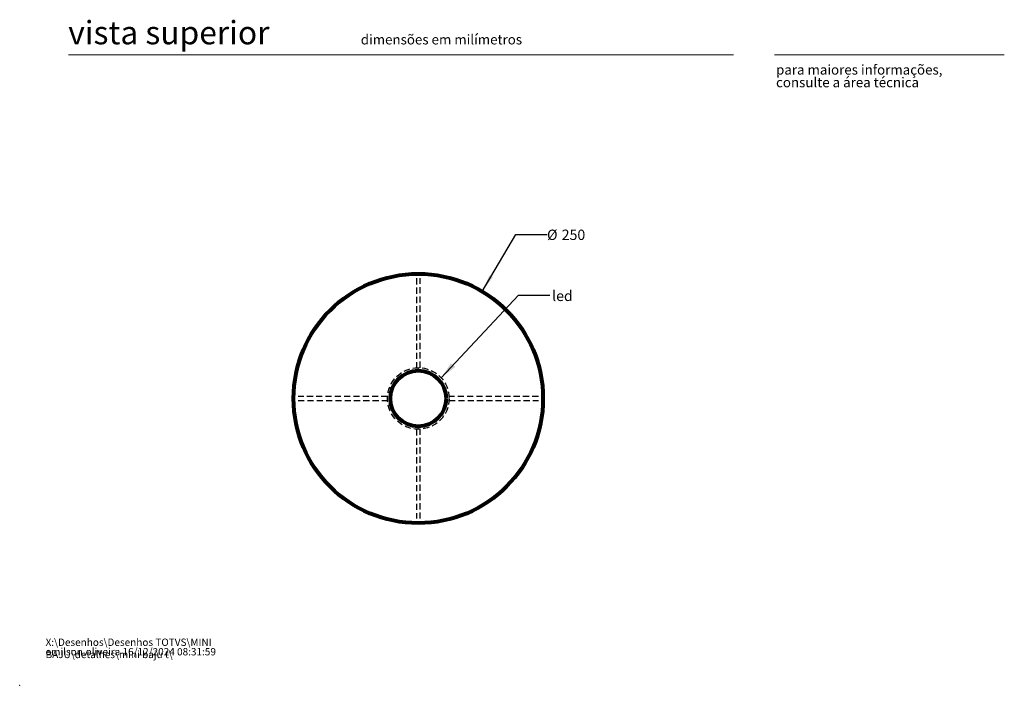
# Model space of a CAD drawing. Units: millimetres. Extents: x 0 to 201, y 0 to 278.
# Drawn here: x 0 to 201, y 0 to 136 of the extents above; entities that cross this region are included whole.
import ezdxf

# ---------------------------------------------------------------- set-up
doc = ezdxf.new("R2010")
doc.units = ezdxf.units.MM
doc.header["$PDSIZE"] = -1
doc.linetypes.add('HIDDEN', pattern=[1.905, 1.27, -0.635])
doc.layers.add('LINHA', color=7, linetype='Continuous')
doc.layers.add('TRAÇO', color=7, linetype='HIDDEN')
doc.styles.add('SLDTEXTSTYLE0', font='TXT', dxfattribs={"width": 0.605})
doc.styles.add('SLDTEXTSTYLE1', font='TXT', dxfattribs={"width": 0.638186})
doc.dimstyles.new('SLDDIMSTYLE1', dxfattribs={"dimtxt": 0, "dimasz": 3.556, "dimexe": 0, "dimexo": 0.0625, "dimgap": 0, "dimtad": 0, "dimtih": 1, "dimtoh": 1, "dimdec": 0, "dimrnd": 1e-09, "dimzin": 0, "dimdsep": 46, "dimtxsty": 'Standard', "dimsah": 1, "dimcen": 0.09, "dimadec": 0, "dimazin": 0, "dimtfac": 3.556, "dimtdec": 0, "dimtofl": 0, "dimtmove": 0, "dimatfit": 3, "dimfxl": 0, "dimfrac": 2, "dimtolj": 1, "dimtzin": 0, "dimarcsym": 0})
doc.dimstyles.new('SLDDIMSTYLE2', dxfattribs={"dimtxt": 2.054655, "dimasz": 3.556, "dimexe": 0, "dimexo": 0.0625, "dimgap": 0.513664, "dimtad": 0, "dimtih": 1, "dimtoh": 1, "dimdec": 0, "dimlfac": 5, "dimrnd": 1e-09, "dimzin": 12, "dimdsep": 46, "dimtxsty": 'SLDTEXTSTYLE0', "dimblk1": 'NONE', "dimsah": 1, "dimcen": 0, "dimadec": 0, "dimazin": 3, "dimtfac": 1, "dimtdec": 0, "dimtmove": 0, "dimatfit": 3, "dimldrblk": 'NONE', "dimfxl": 0, "dimfrac": 2, "dimtolj": 1, "dimtzin": 12, "dimarcsym": 0})

# ---------------------------------------------------------------- blocks, each defined once
blk = doc.blocks.new('SW_NOTE_0')
at = {"color": 0, "linetype": 'Continuous', "lineweight": 0, "char_height": 1.5, "attachment_point": 1, "style": 'SLDTEXTSTYLE0'}
for s, insert in [('X:\\\\Desenhos\\\\Desenhos TOTVS\\\\MINI BAJU\\\\detalhes\\\\mini baju t\\\\', (0, 1.93)), ('emilson.oliveira 16/12/2024 08:31:59', (0, -0.01))]:
    blk.add_mtext(s, dxfattribs=dict(at, insert=insert))
blk = doc.blocks.new('SW_NOTE_1')
at = {"color": 0, "linetype": 'Continuous', "lineweight": 0, "char_height": 2, "attachment_point": 1, "style": 'SLDTEXTSTYLE1'}
for s, insert in [('para maiores informações,', (0, 2.58)), ('consulte a área técnica', (0, -0.01))]:
    blk.add_mtext(s, dxfattribs=dict(at, insert=insert))
blk = doc.blocks.new('_D_2')
at = {"layer": 'LINHA', "color": 7}
for p, q in [((94.57, 80.58), (101.49, 92.19)), ((101.49, 92.19), (107.84, 92.19))]:
    blk.add_line(p, q, dxfattribs=at)
blk.add_solid([(94.57, 80.58), (96.71, 83.44), (96.06, 83.83)], dxfattribs=at)
at = {"layer": 'LINHA', "color": 7, "char_height": 2.117, "attachment_point": 1, "style": 'SLDTEXTSTYLE0'}
for s, insert in [('%%c', (107.84, 93.21, -1.21)), ('250', (110.84, 93.21, -1.21))]:
    blk.add_mtext(s, dxfattribs=dict(at, insert=insert))
blk = doc.blocks.new('_NONE')

msp = doc.modelspace()

# ---------------------------------------------------------------- linework, layer by layer
at = {"color": 7, "linetype": 'Continuous', "lineweight": 15}
for p, q in [((146, 128.97), (10, 128.97)), ((154.35, 128.97), (201.35, 128.97))]:
    msp.add_line(p, q, dxfattribs=at)
at = {"color": 7, "linetype": 'Continuous', "lineweight": 80}
for radius in [25.5, 5.7]:
    msp.add_circle((81.51, 58.67), radius, dxfattribs=at)
at = {"color": 7, "linetype": 'Continuous', "lineweight": 0}
msp.add_point((0, 0), dxfattribs=at)
at = {"layer": 'TRAÇO', "color": 7}
msp.add_circle((81.51, 58.67), 6.3, dxfattribs=at)
for points, knots in [([(81.11, 83.26), (81.11, 82.77), (81.11, 82.01), (81.12, 80.37), (81.12, 78.97), (81.12, 77.04), (81.12, 75.32), (81.12, 73.07), (81.12, 71.05), (81.12, 69.27), (81.12, 67.39), (81.11, 65.99), (81.11, 65.04), (81.11, 64.96)], [0, 0, 0, 0, 0.0748657, 0.1166479, 0.2511349, 0.2897157, 0.4112454, 0.5151565, 0.6344601, 0.7201189, 0.7884132, 0.9225367, 0.934252, 0.934252, 0.934252, 0.934252]), ([(81.91, 64.96), (81.91, 65.07), (81.9, 65.58), (81.9, 66.87), (81.9, 68.31), (81.9, 70.2), (81.9, 71.93), (81.9, 74.26), (81.9, 76.16), (81.9, 78.02), (81.9, 79.75), (81.9, 81.55), (81.91, 82.77), (81.91, 83.26)], [0.0657443, 0.0657443, 0.0657443, 0.0657443, 0.0816806, 0.1437525, 0.264209, 0.3027313, 0.433281, 0.5291422, 0.6591452, 0.7249395, 0.8130758, 0.9252661, 1, 1, 1, 1]), ([(75.22, 59.07), (75.12, 59.07), (74.61, 59.07), (73.31, 59.07), (71.87, 59.07), (69.98, 59.06), (68.25, 59.06), (65.92, 59.06), (64.02, 59.06), (62.17, 59.06), (60.43, 59.07), (58.63, 59.07), (57.41, 59.07), (56.93, 59.07)], [0.0657443, 0.0657443, 0.0657443, 0.0657443, 0.0816806, 0.1437525, 0.264209, 0.3027313, 0.433281, 0.5291422, 0.6591452, 0.7249395, 0.8130758, 0.9252661, 1, 1, 1, 1]), ([(106.09, 59.07), (105.6, 59.07), (104.84, 59.07), (103.2, 59.07), (101.8, 59.06), (99.88, 59.06), (98.15, 59.06), (95.9, 59.06), (93.89, 59.06), (92.1, 59.06), (90.22, 59.07), (88.83, 59.07), (87.87, 59.07), (87.8, 59.07)], [0, 0, 0, 0, 0.0748657, 0.1166479, 0.2511349, 0.2897157, 0.4112454, 0.5151565, 0.6344601, 0.7201189, 0.7884132, 0.9225367, 0.934252, 0.934252, 0.934252, 0.934252]), ([(56.93, 58.28), (57.41, 58.28), (58.18, 58.28), (59.82, 58.28), (61.22, 58.28), (63.14, 58.29), (64.86, 58.29), (67.11, 58.29), (69.13, 58.29), (70.92, 58.29), (72.8, 58.28), (74.19, 58.28), (75.15, 58.28), (75.22, 58.28)], [0, 0, 0, 0, 0.0748657, 0.1166479, 0.2511349, 0.2897157, 0.4112454, 0.5151565, 0.6344601, 0.7201189, 0.7884132, 0.9225367, 0.934252, 0.934252, 0.934252, 0.934252]), ([(87.8, 58.28), (87.9, 58.28), (88.41, 58.28), (89.71, 58.28), (91.15, 58.28), (93.04, 58.29), (94.77, 58.29), (97.09, 58.29), (99, 58.29), (100.85, 58.29), (102.59, 58.28), (104.38, 58.28), (105.6, 58.28), (106.09, 58.28)], [0.0657443, 0.0657443, 0.0657443, 0.0657443, 0.0816806, 0.1437525, 0.264209, 0.3027313, 0.433281, 0.5291422, 0.6591452, 0.7249395, 0.8130758, 0.9252661, 1, 1, 1, 1]), ([(81.11, 52.39), (81.11, 52.28), (81.11, 51.77), (81.12, 50.48), (81.12, 49.04), (81.12, 47.15), (81.12, 45.42), (81.12, 43.09), (81.12, 41.19), (81.12, 39.33), (81.12, 37.6), (81.11, 35.8), (81.11, 34.58), (81.11, 34.09)], [0.0657443, 0.0657443, 0.0657443, 0.0657443, 0.0816806, 0.1437525, 0.264209, 0.3027313, 0.433281, 0.5291422, 0.6591452, 0.7249395, 0.8130758, 0.9252661, 1, 1, 1, 1]), ([(81.91, 34.09), (81.91, 34.58), (81.91, 35.34), (81.9, 36.98), (81.9, 38.38), (81.9, 40.31), (81.9, 42.03), (81.9, 44.28), (81.9, 46.3), (81.9, 48.08), (81.9, 49.96), (81.9, 51.36), (81.91, 52.31), (81.91, 52.39)], [0, 0, 0, 0, 0.0748657, 0.1166479, 0.2511349, 0.2897157, 0.4112454, 0.5151565, 0.6344601, 0.7201189, 0.7884132, 0.9225367, 0.934252, 0.934252, 0.934252, 0.934252])]:
    msp.add_open_spline(points, degree=3, knots=knots, dxfattribs=at)

# ---------------------------------------------------------------- block references
at = {"color": 7, "linetype": 'Continuous', "lineweight": 0}
for name, p in [('SW_NOTE_1', (154.67, 124.34)), ('SW_NOTE_0', (5.29, 7.63))]:
    msp.add_blockref(name, p, dxfattribs=at)

# ---------------------------------------------------------------- texts
at = {"color": 7, "linetype": 'Continuous', "lineweight": 0, "attachment_point": 1, "style": 'SLDTEXTSTYLE1'}
for s, insert, char_height in [('vista superior', (9.93, 135.88), 4.7625), ('dimensões em milímetros', (69.75, 133.09), 2)]:
    msp.add_mtext(s, dxfattribs=dict(at, insert=insert, char_height=char_height))
at = {"layer": 'LINHA', "color": 7, "insert": (108.88, 80.72), "char_height": 2.117, "attachment_point": 1, "style": 'SLDTEXTSTYLE0'}
msp.add_mtext('led', dxfattribs=at)

# ---------------------------------------------------------------- dimensions: what is measured, and where the dimension line sits
at = {"layer": 'LINHA', "color": 7}
dim = msp.add_diameter_dim_2p(p1=(68.45, 36.77), p2=(94.57, 80.58), dimstyle='SLDDIMSTYLE2', dxfattribs=at)
dim.commit()
dim.dimension.update_dxf_attribs({"geometry": '_D_2', "text_midpoint": (112.63, 92.19), "dimtype": 163})

# ---------------------------------------------------------------- leaders
msp.add_leader([(86.19, 62.9), (102.03, 79.82), (108.38, 79.82)], dimstyle='SLDDIMSTYLE1', dxfattribs=at)

doc.saveas('drawing.dxf')
